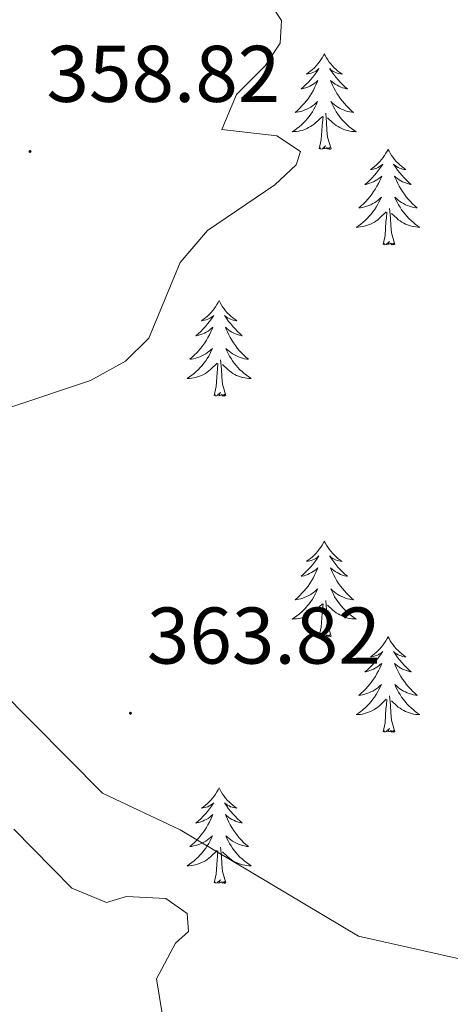
# Model space of a CAD drawing. Units: metres. Extents: x 614314 to 618818, y 4673451 to 4676494.
# Drawn here: x 617398 to 617452, y 4675040 to 4675163 of the extents above; entities that cross this region are included whole.
import ezdxf
from ezdxf.enums import TextEntityAlignment as Align

# ---------------------------------------------------------------- set-up
doc = ezdxf.new("R2010")
doc.units = ezdxf.units.M
doc.header["$MEASUREMENT"] = 0
for name, color, linetype, lineweight in [('Carátula', 7, 'Continuous', 5), ('Level 36', 19, 'Continuous', 40), ('Level 41', 19, 'Continuous', 0), ('Level 5', 36, 'Continuous', 0), ('Level 7', 1, 'Continuous', 0)]:
    doc.layers.add(name, color=color, linetype=linetype, lineweight=lineweight)
doc.styles.add('Arial', font='ARIAL.TTF', dxfattribs={"height": 0.2})

# ---------------------------------------------------------------- blocks, each defined once
blk = doc.blocks.new('5PATER')
at = {"layer": 'Carátula', "linetype": 'Continuous', "lineweight": 5}
h = blk.add_hatch(color=250, dxfattribs=at)
edge = h.paths.add_edge_path()
edge.add_ellipse((0, 0), major_axis=(-1.33, -1.34), ratio=0.999422, start_angle=0, end_angle=360)

msp = doc.modelspace()

# ---------------------------------------------------------------- linework, layer by layer
at = {"layer": 'Level 36', "color": 92, "linetype": 'Continuous', "lineweight": 0}
for points in [[(617436.25, 4675158.74, 0.01), (617436.14, 4675158.52, 0.01), (617435.99, 4675158.25, 0.01), (617435.82, 4675157.98, 0.01), (617435.64, 4675157.72, 0.01), (617435.45, 4675157.48, 0.01), (617435.24, 4675157.24, 0.01), (617435.02, 4675157.01, 0.01), (617434.79, 4675156.8, 0.01), (617434.55, 4675156.59, 0.01), (617434.3, 4675156.4, 0.01), (617434.04, 4675156.22, 0.01), (617434.24, 4675156.25, 0.01), (617434.44, 4675156.28, 0.01), (617434.64, 4675156.34, 0.01), (617434.83, 4675156.41, 0.01), (617435.02, 4675156.49, 0.01), (617435.2, 4675156.59, 0.01), (617435.38, 4675156.7, 0.01), (617435.58, 4675156.9, 0.01), (617435.54, 4675156.83, 0.01), (617435.31, 4675156.49, 0.01), (617435.07, 4675156.15, 0.01), (617434.81, 4675155.82, 0.01), (617434.55, 4675155.51, 0.01), (617434.27, 4675155.2, 0.01), (617433.97, 4675154.91, 0.01), (617433.67, 4675154.63, 0.01), (617433.36, 4675154.36, 0.01), (617433.48, 4675154.38, 0.01), (617433.73, 4675154.44, 0.01), (617433.97, 4675154.51, 0.01), (617434.21, 4675154.6, 0.01), (617434.44, 4675154.7, 0.01), (617434.66, 4675154.82, 0.01), (617434.87, 4675154.95, 0.01), (617435.08, 4675155.09, 0.01), (617435.28, 4675155.25, 0.01), (617435.47, 4675155.42, 0.01), (617435.38, 4675155.2, 0.01), (617435.22, 4675154.84, 0.01), (617435.05, 4675154.48, 0.01), (617434.87, 4675154.14, 0.01), (617434.67, 4675153.8, 0.01), (617434.45, 4675153.47, 0.01), (617434.23, 4675153.14, 0.01), (617433.99, 4675152.83, 0.01), (617433.74, 4675152.53, 0.01), (617433.47, 4675152.24, 0.01), (617433.2, 4675151.96, 0.01), (617432.91, 4675151.69, 0.01), (617432.61, 4675151.43, 0.01), (617432.81, 4675151.45, 0.01), (617433.08, 4675151.5, 0.01), (617433.34, 4675151.56, 0.01), (617433.6, 4675151.64, 0.01), (617433.85, 4675151.74, 0.01), (617434.1, 4675151.84, 0.01), (617434.34, 4675151.97, 0.01), (617434.58, 4675152.1, 0.01), (617434.8, 4675152.26, 0.01), (617435.02, 4675152.42, 0.01), (617435.22, 4675152.6, 0.01), (617435.42, 4675152.78, 0.01), (617435.28, 4675152.46, 0.01)], [(617436.25, 4675158.74, 0.01), (617436.37, 4675158.52, 0.01), (617436.52, 4675158.25, 0.01), (617436.69, 4675157.98, 0.01), (617436.87, 4675157.72, 0.01), (617437.07, 4675157.48, 0.01), (617437.27, 4675157.24, 0.01), (617437.49, 4675157.01, 0.01), (617437.72, 4675156.8, 0.01), (617437.96, 4675156.59, 0.01), (617438.21, 4675156.4, 0.01), (617438.47, 4675156.22, 0.01), (617438.27, 4675156.25, 0.01), (617438.07, 4675156.28, 0.01), (617437.87, 4675156.34, 0.01), (617437.68, 4675156.41, 0.01), (617437.49, 4675156.49, 0.01), (617437.31, 4675156.59, 0.01), (617437.13, 4675156.7, 0.01), (617436.93, 4675156.9, 0.01), (617436.97, 4675156.83, 0.01), (617437.2, 4675156.49, 0.01), (617437.44, 4675156.15, 0.01), (617437.7, 4675155.82, 0.01), (617437.97, 4675155.51, 0.01), (617438.25, 4675155.2, 0.01), (617438.54, 4675154.91, 0.01), (617438.84, 4675154.63, 0.01), (617439.15, 4675154.36, 0.01), (617439.03, 4675154.38, 0.01), (617438.78, 4675154.44, 0.01), (617438.54, 4675154.51, 0.01), (617438.31, 4675154.6, 0.01), (617438.07, 4675154.7, 0.01), (617437.85, 4675154.82, 0.01), (617437.63, 4675154.95, 0.01), (617437.43, 4675155.09, 0.01), (617437.23, 4675155.25, 0.01), (617437.04, 4675155.42, 0.01), (617437.13, 4675155.2, 0.01), (617437.29, 4675154.84, 0.01), (617437.46, 4675154.48, 0.01), (617437.64, 4675154.14, 0.01), (617437.84, 4675153.8, 0.01), (617438.06, 4675153.47, 0.01), (617438.28, 4675153.14, 0.01), (617438.52, 4675152.83, 0.01), (617438.77, 4675152.53, 0.01), (617439.04, 4675152.24, 0.01), (617439.31, 4675151.96, 0.01), (617439.6, 4675151.69, 0.01), (617439.9, 4675151.43, 0.01), (617439.7, 4675151.45, 0.01), (617439.43, 4675151.5, 0.01), (617439.17, 4675151.56, 0.01), (617438.91, 4675151.64, 0.01), (617438.66, 4675151.74, 0.01), (617438.41, 4675151.84, 0.01), (617438.17, 4675151.97, 0.01), (617437.93, 4675152.1, 0.01), (617437.71, 4675152.26, 0.01), (617437.49, 4675152.42, 0.01), (617437.29, 4675152.6, 0.01), (617437.09, 4675152.78, 0.01), (617437.23, 4675152.46, 0.01)], [(617435.28, 4675152.46, 0.01), (617435.12, 4675152.14, 0.01), (617434.95, 4675151.82, 0.01), (617434.77, 4675151.52, 0.01), (617434.57, 4675151.22, 0.01), (617434.36, 4675150.93, 0.01), (617434.14, 4675150.65, 0.01), (617433.91, 4675150.38, 0.01), (617433.66, 4675150.13, 0.01), (617433.4, 4675149.88, 0.01), (617433.13, 4675149.65, 0.01), (617432.85, 4675149.43, 0.01), (617432.57, 4675149.22, 0.01), (617432.27, 4675149.03, 0.01), (617432.54, 4675149.04, 0.01), (617432.8, 4675149.06, 0.01), (617433.07, 4675149.1, 0.01), (617433.32, 4675149.16, 0.01), (617433.58, 4675149.23, 0.01), (617433.83, 4675149.32, 0.01), (617434.07, 4675149.42, 0.01), (617434.31, 4675149.54, 0.01), (617434.54, 4675149.67, 0.01), (617434.76, 4675149.81, 0.01), (617434.98, 4675149.97, 0.01), (617435.18, 4675150.14, 0.01), (617436.03, 4675150.94, 0.01)], [(617437.23, 4675152.46, 0.01), (617437.39, 4675152.14, 0.01), (617437.56, 4675151.82, 0.01), (617437.74, 4675151.52, 0.01), (617437.94, 4675151.22, 0.01), (617438.15, 4675150.93, 0.01), (617438.37, 4675150.65, 0.01), (617438.6, 4675150.38, 0.01), (617438.85, 4675150.13, 0.01), (617439.11, 4675149.88, 0.01), (617439.38, 4675149.65, 0.01), (617439.66, 4675149.43, 0.01), (617439.95, 4675149.22, 0.01), (617440.23, 4675149.03, 0.01), (617439.97, 4675149.04, 0.01), (617439.71, 4675149.06, 0.01), (617439.45, 4675149.1, 0.01), (617439.19, 4675149.16, 0.01), (617438.93, 4675149.23, 0.01), (617438.68, 4675149.32, 0.01), (617438.44, 4675149.42, 0.01), (617438.2, 4675149.54, 0.01), (617437.97, 4675149.67, 0.01), (617437.75, 4675149.81, 0.01), (617437.53, 4675149.97, 0.01), (617437.33, 4675150.14, 0.01), (617436.67, 4675150.76, 0.01)], [(617435.64, 4675146.89, 0.01), (617435.88, 4675148.01, 0.01), (617435.99, 4675149.75, 0.01), (617436.04, 4675150.18, 0.01), (617436.11, 4675150.91, 0.01)], [(617437.11, 4675146.89, 0.01), (617436.68, 4675148.33, 0.01), (617436.59, 4675149.23, 0.01), (617436.54, 4675150.18, 0.01), (617436.44, 4675151.35, 0.01)], [(617437.11, 4675146.89, 0.01), (617436.93, 4675146.82, 0.01), (617436.91, 4675147.06, 0.01), (617436.72, 4675146.84, 0.01), (617436.6, 4675147.04, 0.01), (617436.48, 4675146.93, 0.01), (617436.21, 4675146.88, 0.01), (617436.41, 4675147.27, 0.01), (617436.02, 4675146.89, 0.01), (617435.83, 4675146.84, 0.01), (617435.79, 4675147, 0.01), (617435.64, 4675146.89, 0.01)], [(617444.21, 4675146.82, 0.01), (617444.1, 4675146.6, 0.01), (617443.95, 4675146.33, 0.01), (617443.78, 4675146.06, 0.01), (617443.6, 4675145.8, 0.01), (617443.4, 4675145.56, 0.01), (617443.2, 4675145.32, 0.01), (617442.98, 4675145.09, 0.01), (617442.75, 4675144.88, 0.01), (617442.51, 4675144.67, 0.01), (617442.26, 4675144.48, 0.01), (617442, 4675144.3, 0.01), (617442.2, 4675144.33, 0.01), (617442.4, 4675144.37, 0.01), (617442.6, 4675144.42, 0.01), (617442.79, 4675144.49, 0.01), (617442.98, 4675144.58, 0.01), (617443.16, 4675144.67, 0.01), (617443.34, 4675144.79, 0.01), (617443.54, 4675144.98, 0.01), (617443.5, 4675144.91, 0.01), (617443.27, 4675144.57, 0.01), (617443.03, 4675144.23, 0.01), (617442.77, 4675143.9, 0.01), (617442.5, 4675143.59, 0.01), (617442.22, 4675143.28, 0.01), (617441.93, 4675142.99, 0.01), (617441.63, 4675142.71, 0.01), (617441.32, 4675142.44, 0.01), (617441.44, 4675142.46, 0.01), (617441.69, 4675142.52, 0.01), (617441.93, 4675142.59, 0.01), (617442.16, 4675142.68, 0.01), (617442.39, 4675142.78, 0.01), (617442.62, 4675142.9, 0.01), (617442.83, 4675143.03, 0.01), (617443.04, 4675143.18, 0.01), (617443.24, 4675143.33, 0.01), (617443.43, 4675143.5, 0.01), (617443.34, 4675143.28, 0.01), (617443.18, 4675142.92, 0.01), (617443.01, 4675142.56, 0.01), (617442.83, 4675142.22, 0.01), (617442.63, 4675141.88, 0.01), (617442.41, 4675141.55, 0.01), (617442.19, 4675141.22, 0.01), (617441.95, 4675140.91, 0.01), (617441.7, 4675140.61, 0.01), (617441.43, 4675140.32, 0.01), (617441.16, 4675140.04, 0.01), (617440.87, 4675139.77, 0.01), (617440.57, 4675139.51, 0.01), (617440.77, 4675139.53, 0.01), (617441.04, 4675139.58, 0.01), (617441.3, 4675139.64, 0.01), (617441.56, 4675139.72, 0.01), (617441.81, 4675139.82, 0.01), (617442.06, 4675139.92, 0.01), (617442.3, 4675140.05, 0.01), (617442.54, 4675140.19, 0.01), (617442.76, 4675140.34, 0.01), (617442.98, 4675140.5, 0.01), (617443.18, 4675140.68, 0.01), (617443.38, 4675140.86, 0.01), (617443.24, 4675140.54, 0.01)], [(617444.21, 4675146.82, 0.01), (617444.33, 4675146.6, 0.01), (617444.48, 4675146.33, 0.01), (617444.65, 4675146.06, 0.01), (617444.83, 4675145.8, 0.01), (617445.02, 4675145.56, 0.01), (617445.23, 4675145.32, 0.01), (617445.45, 4675145.09, 0.01), (617445.68, 4675144.88, 0.01), (617445.92, 4675144.67, 0.01), (617446.17, 4675144.48, 0.01), (617446.43, 4675144.3, 0.01), (617446.23, 4675144.33, 0.01), (617446.03, 4675144.37, 0.01), (617445.83, 4675144.42, 0.01), (617445.63, 4675144.49, 0.01), (617445.45, 4675144.58, 0.01), (617445.27, 4675144.67, 0.01), (617445.09, 4675144.79, 0.01), (617444.89, 4675144.98, 0.01), (617444.93, 4675144.91, 0.01), (617445.16, 4675144.57, 0.01), (617445.4, 4675144.23, 0.01), (617445.66, 4675143.9, 0.01), (617445.92, 4675143.59, 0.01), (617446.2, 4675143.28, 0.01), (617446.5, 4675142.99, 0.01), (617446.8, 4675142.71, 0.01), (617447.11, 4675142.44, 0.01), (617446.99, 4675142.46, 0.01), (617446.74, 4675142.52, 0.01), (617446.5, 4675142.59, 0.01), (617446.26, 4675142.68, 0.01), (617446.03, 4675142.78, 0.01), (617445.81, 4675142.9, 0.01), (617445.59, 4675143.03, 0.01), (617445.39, 4675143.18, 0.01), (617445.19, 4675143.33, 0.01), (617445, 4675143.5, 0.01), (617445.09, 4675143.28, 0.01), (617445.25, 4675142.92, 0.01), (617445.42, 4675142.56, 0.01), (617445.6, 4675142.22, 0.01), (617445.8, 4675141.88, 0.01), (617446.01, 4675141.55, 0.01), (617446.24, 4675141.22, 0.01), (617446.48, 4675140.91, 0.01), (617446.73, 4675140.61, 0.01), (617447, 4675140.32, 0.01), (617447.27, 4675140.04, 0.01), (617447.56, 4675139.77, 0.01), (617447.85, 4675139.51, 0.01), (617447.66, 4675139.53, 0.01), (617447.39, 4675139.58, 0.01), (617447.13, 4675139.64, 0.01), (617446.87, 4675139.72, 0.01), (617446.61, 4675139.82, 0.01), (617446.37, 4675139.92, 0.01), (617446.13, 4675140.05, 0.01), (617445.89, 4675140.19, 0.01), (617445.67, 4675140.34, 0.01), (617445.45, 4675140.5, 0.01), (617445.25, 4675140.68, 0.01), (617445.05, 4675140.86, 0.01), (617445.19, 4675140.54, 0.01)], [(617443.24, 4675140.54, 0.01), (617443.08, 4675140.22, 0.01), (617442.91, 4675139.9, 0.01), (617442.73, 4675139.6, 0.01), (617442.53, 4675139.3, 0.01), (617442.32, 4675139.01, 0.01), (617442.1, 4675138.73, 0.01), (617441.87, 4675138.47, 0.01), (617441.62, 4675138.21, 0.01), (617441.36, 4675137.96, 0.01), (617441.09, 4675137.73, 0.01), (617440.81, 4675137.51, 0.01), (617440.52, 4675137.3, 0.01), (617440.23, 4675137.11, 0.01), (617440.5, 4675137.12, 0.01), (617440.76, 4675137.14, 0.01), (617441.02, 4675137.18, 0.01), (617441.28, 4675137.24, 0.01), (617441.54, 4675137.31, 0.01), (617441.79, 4675137.4, 0.01), (617442.03, 4675137.5, 0.01), (617442.27, 4675137.62, 0.01), (617442.5, 4675137.75, 0.01), (617442.72, 4675137.89, 0.01), (617442.93, 4675138.05, 0.01), (617443.14, 4675138.22, 0.01), (617443.99, 4675139.02, 0.01)], [(617445.19, 4675140.54, 0.01), (617445.35, 4675140.22, 0.01), (617445.51, 4675139.9, 0.01), (617445.7, 4675139.6, 0.01), (617445.89, 4675139.3, 0.01), (617446.11, 4675139.01, 0.01), (617446.33, 4675138.73, 0.01), (617446.56, 4675138.47, 0.01), (617446.81, 4675138.21, 0.01), (617447.07, 4675137.96, 0.01), (617447.34, 4675137.73, 0.01), (617447.61, 4675137.51, 0.01), (617447.9, 4675137.3, 0.01), (617448.19, 4675137.11, 0.01), (617447.93, 4675137.12, 0.01), (617447.67, 4675137.14, 0.01), (617447.4, 4675137.18, 0.01), (617447.15, 4675137.24, 0.01), (617446.89, 4675137.31, 0.01), (617446.64, 4675137.4, 0.01), (617446.4, 4675137.5, 0.01), (617446.16, 4675137.62, 0.01), (617445.93, 4675137.75, 0.01), (617445.71, 4675137.89, 0.01), (617445.49, 4675138.05, 0.01), (617445.29, 4675138.22, 0.01), (617444.63, 4675138.84, 0.01)], [(617443.59, 4675134.97, 0.01), (617443.84, 4675136.09, 0.01), (617443.95, 4675137.83, 0.01), (617444, 4675138.26, 0.01), (617444.06, 4675138.99, 0.01)], [(617445.07, 4675134.97, 0.01), (617444.64, 4675136.41, 0.01), (617444.55, 4675137.32, 0.01), (617444.5, 4675138.26, 0.01), (617444.4, 4675139.43, 0.01)], [(617445.07, 4675134.97, 0.01), (617444.89, 4675134.9, 0.01), (617444.87, 4675135.14, 0.01), (617444.68, 4675134.92, 0.01), (617444.56, 4675135.12, 0.01), (617444.44, 4675135.02, 0.01), (617444.17, 4675134.96, 0.01), (617444.37, 4675135.35, 0.01), (617443.98, 4675134.97, 0.01), (617443.79, 4675134.92, 0.01), (617443.75, 4675135.08, 0.01), (617443.59, 4675134.97, 0.01)], [(617423.15, 4675127.95, 0.01), (617423.03, 4675127.74, 0.01), (617422.88, 4675127.46, 0.01), (617422.71, 4675127.19, 0.01), (617422.53, 4675126.94, 0.01), (617422.34, 4675126.69, 0.01), (617422.13, 4675126.45, 0.01), (617421.91, 4675126.22, 0.01), (617421.68, 4675126.01, 0.01), (617421.44, 4675125.81, 0.01), (617421.19, 4675125.62, 0.01), (617420.93, 4675125.44, 0.01), (617421.13, 4675125.46, 0.01), (617421.33, 4675125.5, 0.01), (617421.53, 4675125.55, 0.01), (617421.73, 4675125.62, 0.01), (617421.91, 4675125.71, 0.01), (617422.09, 4675125.81, 0.01), (617422.27, 4675125.92, 0.01), (617422.47, 4675126.11, 0.01), (617422.43, 4675126.04, 0.01), (617422.2, 4675125.7, 0.01), (617421.96, 4675125.36, 0.01), (617421.7, 4675125.04, 0.01), (617421.44, 4675124.72, 0.01), (617421.16, 4675124.42, 0.01), (617420.86, 4675124.12, 0.01), (617420.56, 4675123.84, 0.01), (617420.25, 4675123.57, 0.01), (617420.37, 4675123.59, 0.01), (617420.62, 4675123.65, 0.01), (617420.86, 4675123.72, 0.01), (617421.1, 4675123.81, 0.01), (617421.33, 4675123.91, 0.01), (617421.55, 4675124.03, 0.01), (617421.77, 4675124.16, 0.01), (617421.97, 4675124.31, 0.01), (617422.17, 4675124.46, 0.01), (617422.36, 4675124.63, 0.01), (617422.27, 4675124.41, 0.01), (617422.11, 4675124.05, 0.01), (617421.94, 4675123.7, 0.01), (617421.76, 4675123.35, 0.01), (617421.56, 4675123.01, 0.01), (617421.35, 4675122.68, 0.01), (617421.12, 4675122.36, 0.01), (617420.88, 4675122.04, 0.01), (617420.63, 4675121.74, 0.01), (617420.36, 4675121.45, 0.01), (617420.09, 4675121.17, 0.01), (617419.8, 4675120.9, 0.01), (617419.51, 4675120.64, 0.01), (617419.7, 4675120.67, 0.01), (617419.97, 4675120.71, 0.01), (617420.23, 4675120.78, 0.01), (617420.49, 4675120.86, 0.01), (617420.75, 4675120.95, 0.01), (617420.99, 4675121.06, 0.01), (617421.23, 4675121.18, 0.01), (617421.47, 4675121.32, 0.01), (617421.69, 4675121.47, 0.01), (617421.91, 4675121.63, 0.01), (617422.11, 4675121.81, 0.01), (617422.31, 4675122, 0.01), (617422.17, 4675121.67, 0.01)], [(617423.15, 4675127.95, 0.01), (617423.26, 4675127.74, 0.01), (617423.41, 4675127.46, 0.01), (617423.58, 4675127.19, 0.01), (617423.76, 4675126.94, 0.01), (617423.96, 4675126.69, 0.01), (617424.16, 4675126.45, 0.01), (617424.38, 4675126.22, 0.01), (617424.61, 4675126.01, 0.01), (617424.85, 4675125.81, 0.01), (617425.1, 4675125.62, 0.01), (617425.36, 4675125.44, 0.01), (617425.16, 4675125.46, 0.01), (617424.96, 4675125.5, 0.01), (617424.76, 4675125.55, 0.01), (617424.57, 4675125.62, 0.01), (617424.38, 4675125.71, 0.01), (617424.2, 4675125.81, 0.01), (617424.02, 4675125.92, 0.01), (617423.82, 4675126.11, 0.01), (617423.86, 4675126.04, 0.01), (617424.09, 4675125.7, 0.01), (617424.33, 4675125.36, 0.01), (617424.59, 4675125.04, 0.01), (617424.86, 4675124.72, 0.01), (617425.14, 4675124.42, 0.01), (617425.43, 4675124.12, 0.01), (617425.73, 4675123.84, 0.01), (617426.04, 4675123.57, 0.01), (617425.92, 4675123.59, 0.01), (617425.67, 4675123.65, 0.01), (617425.43, 4675123.72, 0.01), (617425.2, 4675123.81, 0.01), (617424.97, 4675123.91, 0.01), (617424.74, 4675124.03, 0.01), (617424.53, 4675124.16, 0.01), (617424.32, 4675124.31, 0.01), (617424.12, 4675124.46, 0.01), (617423.93, 4675124.63, 0.01), (617424.02, 4675124.41, 0.01), (617424.18, 4675124.05, 0.01), (617424.35, 4675123.7, 0.01), (617424.53, 4675123.35, 0.01), (617424.73, 4675123.01, 0.01), (617424.95, 4675122.68, 0.01), (617425.17, 4675122.36, 0.01), (617425.41, 4675122.04, 0.01), (617425.66, 4675121.74, 0.01), (617425.93, 4675121.45, 0.01), (617426.2, 4675121.17, 0.01), (617426.49, 4675120.9, 0.01), (617426.79, 4675120.64, 0.01), (617426.59, 4675120.67, 0.01), (617426.32, 4675120.71, 0.01), (617426.06, 4675120.78, 0.01), (617425.8, 4675120.86, 0.01), (617425.55, 4675120.95, 0.01), (617425.3, 4675121.06, 0.01), (617425.06, 4675121.18, 0.01), (617424.82, 4675121.32, 0.01), (617424.6, 4675121.47, 0.01), (617424.38, 4675121.63, 0.01), (617424.18, 4675121.81, 0.01), (617423.98, 4675122, 0.01), (617424.12, 4675121.67, 0.01)], [(617422.17, 4675121.67, 0.01), (617422.01, 4675121.35, 0.01), (617421.85, 4675121.03, 0.01), (617421.66, 4675120.73, 0.01), (617421.47, 4675120.43, 0.01), (617421.25, 4675120.14, 0.01), (617421.03, 4675119.87, 0.01), (617420.8, 4675119.6, 0.01), (617420.55, 4675119.34, 0.01), (617420.29, 4675119.1, 0.01), (617420.02, 4675118.86, 0.01), (617419.75, 4675118.64, 0.01), (617419.46, 4675118.43, 0.01), (617419.17, 4675118.24, 0.01), (617419.43, 4675118.25, 0.01), (617419.69, 4675118.27, 0.01), (617419.96, 4675118.31, 0.01), (617420.21, 4675118.37, 0.01), (617420.47, 4675118.44, 0.01), (617420.72, 4675118.53, 0.01), (617420.96, 4675118.63, 0.01), (617421.2, 4675118.75, 0.01), (617421.43, 4675118.88, 0.01), (617421.65, 4675119.02, 0.01), (617421.87, 4675119.18, 0.01), (617422.07, 4675119.35, 0.01), (617422.92, 4675120.15, 0.01)], [(617424.12, 4675121.67, 0.01), (617424.28, 4675121.35, 0.01), (617424.45, 4675121.03, 0.01), (617424.63, 4675120.73, 0.01), (617424.83, 4675120.43, 0.01), (617425.04, 4675120.14, 0.01), (617425.26, 4675119.87, 0.01), (617425.49, 4675119.6, 0.01), (617425.74, 4675119.34, 0.01), (617426, 4675119.1, 0.01), (617426.27, 4675118.86, 0.01), (617426.55, 4675118.64, 0.01), (617426.84, 4675118.43, 0.01), (617427.13, 4675118.24, 0.01), (617426.86, 4675118.25, 0.01), (617426.6, 4675118.27, 0.01), (617426.34, 4675118.31, 0.01), (617426.08, 4675118.37, 0.01), (617425.82, 4675118.44, 0.01), (617425.57, 4675118.53, 0.01), (617425.33, 4675118.63, 0.01), (617425.09, 4675118.75, 0.01), (617424.86, 4675118.88, 0.01), (617424.64, 4675119.02, 0.01), (617424.43, 4675119.18, 0.01), (617424.22, 4675119.35, 0.01), (617423.56, 4675119.97, 0.01)], [(617422.53, 4675116.1, 0.01), (617422.77, 4675117.22, 0.01), (617422.89, 4675118.96, 0.01), (617422.93, 4675119.4, 0.01), (617423, 4675120.12, 0.01)], [(617424, 4675116.1, 0.01), (617423.57, 4675117.54, 0.01), (617423.48, 4675118.45, 0.01), (617423.43, 4675119.4, 0.01), (617423.33, 4675120.56, 0.01)], [(617424, 4675116.1, 0.01), (617423.82, 4675116.04, 0.01), (617423.8, 4675116.27, 0.01), (617423.61, 4675116.05, 0.01), (617423.49, 4675116.26, 0.01), (617423.37, 4675116.15, 0.01), (617423.1, 4675116.09, 0.01), (617423.3, 4675116.49, 0.01), (617422.91, 4675116.11, 0.01), (617422.73, 4675116.05, 0.01), (617422.68, 4675116.21, 0.01), (617422.53, 4675116.1, 0.01)], [(617436.25, 4675097.94, 0.01), (617436.14, 4675097.72, 0.01), (617435.99, 4675097.45, 0.01), (617435.82, 4675097.18, 0.01), (617435.64, 4675096.93, 0.01), (617435.44, 4675096.68, 0.01), (617435.24, 4675096.44, 0.01), (617435.02, 4675096.22, 0.01), (617434.79, 4675096, 0.01), (617434.55, 4675095.8, 0.01), (617434.3, 4675095.6, 0.01), (617434.04, 4675095.43, 0.01), (617434.24, 4675095.45, 0.01), (617434.44, 4675095.49, 0.01), (617434.64, 4675095.54, 0.01), (617434.83, 4675095.61, 0.01), (617435.02, 4675095.7, 0.01), (617435.2, 4675095.8, 0.01), (617435.38, 4675095.91, 0.01), (617435.58, 4675096.1, 0.01), (617435.54, 4675096.03, 0.01), (617435.31, 4675095.69, 0.01), (617435.07, 4675095.35, 0.01), (617434.81, 4675095.03, 0.01), (617434.54, 4675094.71, 0.01), (617434.26, 4675094.41, 0.01), (617433.97, 4675094.11, 0.01), (617433.67, 4675093.83, 0.01), (617433.36, 4675093.56, 0.01), (617433.48, 4675093.58, 0.01), (617433.73, 4675093.64, 0.01), (617433.97, 4675093.71, 0.01), (617434.2, 4675093.8, 0.01), (617434.43, 4675093.9, 0.01), (617434.66, 4675094.02, 0.01), (617434.87, 4675094.15, 0.01), (617435.08, 4675094.3, 0.01), (617435.28, 4675094.45, 0.01), (617435.47, 4675094.62, 0.01), (617435.38, 4675094.4, 0.01), (617435.22, 4675094.04, 0.01), (617435.05, 4675093.69, 0.01), (617434.87, 4675093.34, 0.01), (617434.67, 4675093, 0.01), (617434.45, 4675092.67, 0.01), (617434.23, 4675092.35, 0.01), (617433.99, 4675092.04, 0.01), (617433.74, 4675091.73, 0.01), (617433.47, 4675091.44, 0.01), (617433.2, 4675091.16, 0.01), (617432.91, 4675090.89, 0.01), (617432.61, 4675090.63, 0.01), (617432.81, 4675090.66, 0.01), (617433.08, 4675090.7, 0.01), (617433.34, 4675090.77, 0.01), (617433.6, 4675090.84, 0.01), (617433.85, 4675090.94, 0.01), (617434.1, 4675091.05, 0.01), (617434.34, 4675091.17, 0.01), (617434.58, 4675091.31, 0.01), (617434.8, 4675091.46, 0.01), (617435.02, 4675091.62, 0.01), (617435.22, 4675091.8, 0.01), (617435.42, 4675091.99, 0.01), (617435.28, 4675091.66, 0.01)], [(617436.25, 4675097.94, 0.01), (617436.37, 4675097.72, 0.01), (617436.52, 4675097.45, 0.01), (617436.69, 4675097.18, 0.01), (617436.87, 4675096.93, 0.01), (617437.06, 4675096.68, 0.01), (617437.27, 4675096.44, 0.01), (617437.49, 4675096.22, 0.01), (617437.72, 4675096, 0.01), (617437.96, 4675095.8, 0.01), (617438.21, 4675095.6, 0.01), (617438.47, 4675095.43, 0.01), (617438.27, 4675095.45, 0.01), (617438.07, 4675095.49, 0.01), (617437.87, 4675095.54, 0.01), (617437.67, 4675095.61, 0.01), (617437.49, 4675095.7, 0.01), (617437.31, 4675095.8, 0.01), (617437.13, 4675095.91, 0.01), (617436.93, 4675096.1, 0.01), (617436.97, 4675096.03, 0.01), (617437.2, 4675095.69, 0.01), (617437.44, 4675095.35, 0.01), (617437.7, 4675095.03, 0.01), (617437.96, 4675094.71, 0.01), (617438.24, 4675094.41, 0.01), (617438.54, 4675094.11, 0.01), (617438.84, 4675093.83, 0.01), (617439.15, 4675093.56, 0.01), (617439.03, 4675093.58, 0.01), (617438.78, 4675093.64, 0.01), (617438.54, 4675093.71, 0.01), (617438.3, 4675093.8, 0.01), (617438.07, 4675093.9, 0.01), (617437.85, 4675094.02, 0.01), (617437.63, 4675094.15, 0.01), (617437.43, 4675094.3, 0.01), (617437.23, 4675094.45, 0.01), (617437.04, 4675094.62, 0.01), (617437.13, 4675094.4, 0.01), (617437.29, 4675094.04, 0.01), (617437.46, 4675093.69, 0.01), (617437.64, 4675093.34, 0.01), (617437.84, 4675093, 0.01), (617438.05, 4675092.67, 0.01), (617438.28, 4675092.35, 0.01), (617438.52, 4675092.04, 0.01), (617438.77, 4675091.73, 0.01), (617439.04, 4675091.44, 0.01), (617439.31, 4675091.16, 0.01), (617439.6, 4675090.89, 0.01), (617439.89, 4675090.63, 0.01), (617439.7, 4675090.66, 0.01), (617439.43, 4675090.7, 0.01), (617439.17, 4675090.77, 0.01), (617438.91, 4675090.84, 0.01), (617438.65, 4675090.94, 0.01), (617438.41, 4675091.05, 0.01), (617438.17, 4675091.17, 0.01), (617437.93, 4675091.31, 0.01), (617437.71, 4675091.46, 0.01), (617437.49, 4675091.62, 0.01), (617437.29, 4675091.8, 0.01), (617437.09, 4675091.99, 0.01), (617437.23, 4675091.66, 0.01)], [(617435.28, 4675091.66, 0.01), (617435.12, 4675091.34, 0.01), (617434.95, 4675091.02, 0.01), (617434.77, 4675090.72, 0.01), (617434.57, 4675090.42, 0.01), (617434.36, 4675090.13, 0.01), (617434.14, 4675089.86, 0.01), (617433.91, 4675089.59, 0.01), (617433.66, 4675089.33, 0.01), (617433.4, 4675089.08, 0.01), (617433.13, 4675088.85, 0.01), (617432.85, 4675088.63, 0.01), (617432.56, 4675088.42, 0.01), (617432.27, 4675088.23, 0.01), (617432.54, 4675088.24, 0.01), (617432.8, 4675088.26, 0.01), (617433.06, 4675088.3, 0.01), (617433.32, 4675088.36, 0.01), (617433.58, 4675088.43, 0.01), (617433.83, 4675088.52, 0.01), (617434.07, 4675088.62, 0.01), (617434.31, 4675088.74, 0.01), (617434.54, 4675088.87, 0.01), (617434.76, 4675089.02, 0.01), (617434.97, 4675089.17, 0.01), (617435.18, 4675089.34, 0.01), (617436.03, 4675090.14, 0.01)], [(617437.23, 4675091.66, 0.01), (617437.39, 4675091.34, 0.01), (617437.55, 4675091.02, 0.01), (617437.74, 4675090.72, 0.01), (617437.93, 4675090.42, 0.01), (617438.15, 4675090.13, 0.01), (617438.37, 4675089.86, 0.01), (617438.6, 4675089.59, 0.01), (617438.85, 4675089.33, 0.01), (617439.11, 4675089.08, 0.01), (617439.38, 4675088.85, 0.01), (617439.65, 4675088.63, 0.01), (617439.94, 4675088.42, 0.01), (617440.23, 4675088.23, 0.01), (617439.97, 4675088.24, 0.01), (617439.71, 4675088.26, 0.01), (617439.44, 4675088.3, 0.01), (617439.19, 4675088.36, 0.01), (617438.93, 4675088.43, 0.01), (617438.68, 4675088.52, 0.01), (617438.44, 4675088.62, 0.01), (617438.2, 4675088.74, 0.01), (617437.97, 4675088.87, 0.01), (617437.75, 4675089.02, 0.01), (617437.53, 4675089.17, 0.01), (617437.33, 4675089.34, 0.01), (617436.67, 4675089.96, 0.01)], [(617435.63, 4675086.09, 0.01), (617435.88, 4675087.21, 0.01), (617435.99, 4675088.95, 0.01), (617436.04, 4675089.39, 0.01), (617436.1, 4675090.11, 0.01)], [(617437.11, 4675086.09, 0.01), (617436.68, 4675087.53, 0.01), (617436.59, 4675088.44, 0.01), (617436.54, 4675089.39, 0.01), (617436.44, 4675090.55, 0.01)], [(617437.11, 4675086.09, 0.01), (617436.93, 4675086.02, 0.01), (617436.91, 4675086.26, 0.01), (617436.72, 4675086.04, 0.01), (617436.6, 4675086.24, 0.01), (617436.48, 4675086.14, 0.01), (617436.21, 4675086.08, 0.01), (617436.41, 4675086.48, 0.01), (617436.02, 4675086.1, 0.01), (617435.83, 4675086.04, 0.01), (617435.79, 4675086.2, 0.01), (617435.63, 4675086.09, 0.01)], [(617444.21, 4675086.02, 0.01), (617444.1, 4675085.81, 0.01), (617443.95, 4675085.53, 0.01), (617443.78, 4675085.26, 0.01), (617443.6, 4675085.01, 0.01), (617443.4, 4675084.76, 0.01), (617443.2, 4675084.52, 0.01), (617442.98, 4675084.3, 0.01), (617442.75, 4675084.08, 0.01), (617442.51, 4675083.88, 0.01), (617442.26, 4675083.69, 0.01), (617442, 4675083.51, 0.01), (617442.2, 4675083.53, 0.01), (617442.4, 4675083.57, 0.01), (617442.6, 4675083.62, 0.01), (617442.79, 4675083.69, 0.01), (617442.98, 4675083.78, 0.01), (617443.16, 4675083.88, 0.01), (617443.34, 4675083.99, 0.01), (617443.54, 4675084.18, 0.01), (617443.5, 4675084.12, 0.01), (617443.27, 4675083.77, 0.01), (617443.03, 4675083.43, 0.01), (617442.77, 4675083.11, 0.01), (617442.5, 4675082.79, 0.01), (617442.22, 4675082.49, 0.01), (617441.93, 4675082.19, 0.01), (617441.63, 4675081.91, 0.01), (617441.32, 4675081.64, 0.01), (617441.44, 4675081.66, 0.01), (617441.69, 4675081.72, 0.01), (617441.93, 4675081.79, 0.01), (617442.16, 4675081.88, 0.01), (617442.39, 4675081.98, 0.01), (617442.62, 4675082.1, 0.01), (617442.83, 4675082.23, 0.01), (617443.04, 4675082.38, 0.01), (617443.24, 4675082.54, 0.01), (617443.43, 4675082.7, 0.01), (617443.34, 4675082.48, 0.01), (617443.18, 4675082.12, 0.01), (617443.01, 4675081.77, 0.01), (617442.83, 4675081.42, 0.01), (617442.63, 4675081.08, 0.01), (617442.41, 4675080.75, 0.01), (617442.19, 4675080.43, 0.01), (617441.95, 4675080.12, 0.01), (617441.7, 4675079.81, 0.01), (617441.43, 4675079.52, 0.01), (617441.16, 4675079.24, 0.01), (617440.87, 4675078.97, 0.01), (617440.57, 4675078.71, 0.01), (617440.77, 4675078.74, 0.01), (617441.04, 4675078.78, 0.01), (617441.3, 4675078.85, 0.01), (617441.56, 4675078.93, 0.01), (617441.81, 4675079.02, 0.01), (617442.06, 4675079.13, 0.01), (617442.3, 4675079.25, 0.01), (617442.54, 4675079.39, 0.01), (617442.76, 4675079.54, 0.01), (617442.98, 4675079.7, 0.01), (617443.18, 4675079.88, 0.01), (617443.38, 4675080.07, 0.01), (617443.24, 4675079.74, 0.01)], [(617444.21, 4675086.02, 0.01), (617444.33, 4675085.81, 0.01), (617444.48, 4675085.53, 0.01), (617444.65, 4675085.26, 0.01), (617444.83, 4675085.01, 0.01), (617445.02, 4675084.76, 0.01), (617445.23, 4675084.52, 0.01), (617445.45, 4675084.3, 0.01), (617445.68, 4675084.08, 0.01), (617445.92, 4675083.88, 0.01), (617446.17, 4675083.69, 0.01), (617446.43, 4675083.51, 0.01), (617446.23, 4675083.53, 0.01), (617446.03, 4675083.57, 0.01), (617445.83, 4675083.62, 0.01), (617445.63, 4675083.69, 0.01), (617445.45, 4675083.78, 0.01), (617445.27, 4675083.88, 0.01), (617445.09, 4675083.99, 0.01), (617444.89, 4675084.18, 0.01), (617444.93, 4675084.12, 0.01), (617445.16, 4675083.77, 0.01), (617445.4, 4675083.43, 0.01), (617445.66, 4675083.11, 0.01), (617445.92, 4675082.79, 0.01), (617446.2, 4675082.49, 0.01), (617446.5, 4675082.19, 0.01), (617446.8, 4675081.91, 0.01), (617447.11, 4675081.64, 0.01), (617446.99, 4675081.66, 0.01), (617446.74, 4675081.72, 0.01), (617446.5, 4675081.79, 0.01), (617446.26, 4675081.88, 0.01), (617446.03, 4675081.98, 0.01), (617445.81, 4675082.1, 0.01), (617445.59, 4675082.23, 0.01), (617445.39, 4675082.38, 0.01), (617445.19, 4675082.54, 0.01), (617445, 4675082.7, 0.01), (617445.09, 4675082.48, 0.01), (617445.25, 4675082.12, 0.01), (617445.42, 4675081.77, 0.01), (617445.6, 4675081.42, 0.01), (617445.8, 4675081.08, 0.01), (617446.01, 4675080.75, 0.01), (617446.24, 4675080.43, 0.01), (617446.48, 4675080.12, 0.01), (617446.73, 4675079.81, 0.01), (617447, 4675079.52, 0.01), (617447.27, 4675079.24, 0.01), (617447.56, 4675078.97, 0.01), (617447.85, 4675078.71, 0.01), (617447.66, 4675078.74, 0.01), (617447.39, 4675078.78, 0.01), (617447.13, 4675078.85, 0.01), (617446.87, 4675078.93, 0.01), (617446.61, 4675079.02, 0.01), (617446.37, 4675079.13, 0.01), (617446.13, 4675079.25, 0.01), (617445.89, 4675079.39, 0.01), (617445.67, 4675079.54, 0.01), (617445.45, 4675079.7, 0.01), (617445.25, 4675079.88, 0.01), (617445.05, 4675080.07, 0.01), (617445.19, 4675079.74, 0.01)], [(617443.24, 4675079.74, 0.01), (617443.08, 4675079.42, 0.01), (617442.91, 4675079.1, 0.01), (617442.73, 4675078.8, 0.01), (617442.53, 4675078.5, 0.01), (617442.32, 4675078.22, 0.01), (617442.1, 4675077.94, 0.01), (617441.87, 4675077.67, 0.01), (617441.62, 4675077.41, 0.01), (617441.36, 4675077.17, 0.01), (617441.09, 4675076.93, 0.01), (617440.81, 4675076.71, 0.01), (617440.52, 4675076.5, 0.01), (617440.23, 4675076.31, 0.01), (617440.5, 4675076.32, 0.01), (617440.76, 4675076.34, 0.01), (617441.02, 4675076.38, 0.01), (617441.28, 4675076.44, 0.01), (617441.54, 4675076.51, 0.01), (617441.79, 4675076.6, 0.01), (617442.03, 4675076.7, 0.01), (617442.27, 4675076.82, 0.01), (617442.5, 4675076.95, 0.01), (617442.72, 4675077.1, 0.01), (617442.93, 4675077.25, 0.01), (617443.14, 4675077.42, 0.01), (617443.99, 4675078.22, 0.01)], [(617445.19, 4675079.74, 0.01), (617445.35, 4675079.42, 0.01), (617445.51, 4675079.1, 0.01), (617445.7, 4675078.8, 0.01), (617445.89, 4675078.5, 0.01), (617446.11, 4675078.22, 0.01), (617446.33, 4675077.94, 0.01), (617446.56, 4675077.67, 0.01), (617446.81, 4675077.41, 0.01), (617447.07, 4675077.17, 0.01), (617447.34, 4675076.93, 0.01), (617447.61, 4675076.71, 0.01), (617447.9, 4675076.5, 0.01), (617448.19, 4675076.31, 0.01), (617447.93, 4675076.32, 0.01), (617447.67, 4675076.34, 0.01), (617447.4, 4675076.38, 0.01), (617447.15, 4675076.44, 0.01), (617446.89, 4675076.51, 0.01), (617446.64, 4675076.6, 0.01), (617446.4, 4675076.7, 0.01), (617446.16, 4675076.82, 0.01), (617445.93, 4675076.95, 0.01), (617445.71, 4675077.1, 0.01), (617445.49, 4675077.25, 0.01), (617445.29, 4675077.42, 0.01), (617444.63, 4675078.04, 0.01)], [(617445.07, 4675074.17, 0.01), (617444.64, 4675075.61, 0.01), (617444.55, 4675076.52, 0.01), (617444.5, 4675077.47, 0.01), (617444.4, 4675078.63, 0.01)], [(617443.59, 4675074.17, 0.01), (617443.84, 4675075.29, 0.01), (617443.95, 4675077.03, 0.01), (617444, 4675077.47, 0.01), (617444.06, 4675078.19, 0.01)], [(617445.07, 4675074.17, 0.01), (617444.89, 4675074.11, 0.01), (617444.87, 4675074.34, 0.01), (617444.68, 4675074.12, 0.01), (617444.56, 4675074.33, 0.01), (617444.44, 4675074.22, 0.01), (617444.17, 4675074.16, 0.01), (617444.37, 4675074.56, 0.01), (617443.98, 4675074.18, 0.01), (617443.79, 4675074.12, 0.01), (617443.75, 4675074.28, 0.01), (617443.59, 4675074.17, 0.01)], [(617423.15, 4675067.16, 0.01), (617423.03, 4675066.94, 0.01), (617422.88, 4675066.66, 0.01), (617422.71, 4675066.4, 0.01), (617422.53, 4675066.14, 0.01), (617422.34, 4675065.89, 0.01), (617422.13, 4675065.65, 0.01), (617421.91, 4675065.43, 0.01), (617421.68, 4675065.21, 0.01), (617421.44, 4675065.01, 0.01), (617421.19, 4675064.82, 0.01), (617420.93, 4675064.64, 0.01), (617421.13, 4675064.66, 0.01), (617421.33, 4675064.7, 0.01), (617421.53, 4675064.76, 0.01), (617421.73, 4675064.82, 0.01), (617421.91, 4675064.91, 0.01), (617422.09, 4675065.01, 0.01), (617422.27, 4675065.12, 0.01), (617422.47, 4675065.31, 0.01), (617422.43, 4675065.25, 0.01), (617422.2, 4675064.9, 0.01), (617421.96, 4675064.57, 0.01), (617421.7, 4675064.24, 0.01), (617421.44, 4675063.92, 0.01), (617421.16, 4675063.62, 0.01), (617420.86, 4675063.32, 0.01), (617420.56, 4675063.04, 0.01), (617420.25, 4675062.77, 0.01), (617420.37, 4675062.79, 0.01), (617420.62, 4675062.85, 0.01), (617420.86, 4675062.92, 0.01), (617421.1, 4675063.01, 0.01), (617421.33, 4675063.12, 0.01), (617421.55, 4675063.23, 0.01), (617421.77, 4675063.36, 0.01), (617421.97, 4675063.51, 0.01), (617422.17, 4675063.67, 0.01), (617422.36, 4675063.84, 0.01), (617422.27, 4675063.62, 0.01), (617422.11, 4675063.25, 0.01), (617421.94, 4675062.9, 0.01), (617421.76, 4675062.55, 0.01), (617421.56, 4675062.21, 0.01), (617421.35, 4675061.88, 0.01), (617421.12, 4675061.56, 0.01), (617420.88, 4675061.25, 0.01), (617420.63, 4675060.94, 0.01), (617420.36, 4675060.65, 0.01), (617420.09, 4675060.37, 0.01), (617419.8, 4675060.1, 0.01), (617419.51, 4675059.84, 0.01), (617419.7, 4675059.87, 0.01), (617419.97, 4675059.92, 0.01), (617420.23, 4675059.98, 0.01), (617420.49, 4675060.06, 0.01), (617420.75, 4675060.15, 0.01), (617420.99, 4675060.26, 0.01), (617421.23, 4675060.38, 0.01), (617421.47, 4675060.52, 0.01), (617421.69, 4675060.67, 0.01), (617421.91, 4675060.84, 0.01), (617422.11, 4675061.01, 0.01), (617422.31, 4675061.2, 0.01), (617422.17, 4675060.87, 0.01)], [(617423.15, 4675067.16, 0.01), (617423.26, 4675066.94, 0.01), (617423.41, 4675066.66, 0.01), (617423.58, 4675066.4, 0.01), (617423.76, 4675066.14, 0.01), (617423.96, 4675065.89, 0.01), (617424.16, 4675065.65, 0.01), (617424.38, 4675065.43, 0.01), (617424.61, 4675065.21, 0.01), (617424.85, 4675065.01, 0.01), (617425.1, 4675064.82, 0.01), (617425.36, 4675064.64, 0.01), (617425.16, 4675064.66, 0.01), (617424.96, 4675064.7, 0.01), (617424.76, 4675064.76, 0.01), (617424.57, 4675064.82, 0.01), (617424.38, 4675064.91, 0.01), (617424.2, 4675065.01, 0.01), (617424.02, 4675065.12, 0.01), (617423.82, 4675065.31, 0.01), (617423.86, 4675065.25, 0.01), (617424.09, 4675064.9, 0.01), (617424.33, 4675064.57, 0.01), (617424.59, 4675064.24, 0.01), (617424.86, 4675063.92, 0.01), (617425.14, 4675063.62, 0.01), (617425.43, 4675063.32, 0.01), (617425.73, 4675063.04, 0.01), (617426.04, 4675062.77, 0.01), (617425.92, 4675062.79, 0.01), (617425.67, 4675062.85, 0.01), (617425.43, 4675062.92, 0.01), (617425.2, 4675063.01, 0.01), (617424.97, 4675063.12, 0.01), (617424.74, 4675063.23, 0.01), (617424.53, 4675063.36, 0.01), (617424.32, 4675063.51, 0.01), (617424.12, 4675063.67, 0.01), (617423.93, 4675063.84, 0.01), (617424.02, 4675063.62, 0.01), (617424.18, 4675063.25, 0.01), (617424.35, 4675062.9, 0.01), (617424.53, 4675062.55, 0.01), (617424.73, 4675062.21, 0.01), (617424.95, 4675061.88, 0.01), (617425.17, 4675061.56, 0.01), (617425.41, 4675061.25, 0.01), (617425.66, 4675060.94, 0.01), (617425.93, 4675060.65, 0.01), (617426.2, 4675060.37, 0.01), (617426.49, 4675060.1, 0.01), (617426.79, 4675059.84, 0.01), (617426.59, 4675059.87, 0.01), (617426.32, 4675059.92, 0.01), (617426.06, 4675059.98, 0.01), (617425.8, 4675060.06, 0.01), (617425.55, 4675060.15, 0.01), (617425.3, 4675060.26, 0.01), (617425.06, 4675060.38, 0.01), (617424.82, 4675060.52, 0.01), (617424.6, 4675060.67, 0.01), (617424.38, 4675060.84, 0.01), (617424.18, 4675061.01, 0.01), (617423.98, 4675061.2, 0.01), (617424.12, 4675060.87, 0.01)], [(617422.17, 4675060.87, 0.01), (617422.01, 4675060.55, 0.01), (617421.85, 4675060.24, 0.01), (617421.66, 4675059.93, 0.01), (617421.47, 4675059.64, 0.01), (617421.25, 4675059.35, 0.01), (617421.03, 4675059.07, 0.01), (617420.8, 4675058.8, 0.01), (617420.55, 4675058.54, 0.01), (617420.29, 4675058.3, 0.01), (617420.02, 4675058.06, 0.01), (617419.75, 4675057.84, 0.01), (617419.46, 4675057.63, 0.01), (617419.17, 4675057.44, 0.01), (617419.43, 4675057.45, 0.01), (617419.69, 4675057.48, 0.01), (617419.96, 4675057.52, 0.01), (617420.21, 4675057.57, 0.01), (617420.47, 4675057.65, 0.01), (617420.72, 4675057.73, 0.01), (617420.96, 4675057.84, 0.01), (617421.2, 4675057.95, 0.01), (617421.43, 4675058.08, 0.01), (617421.65, 4675058.23, 0.01), (617421.87, 4675058.39, 0.01), (617422.07, 4675058.56, 0.01), (617422.92, 4675059.36, 0.01)], [(617424.12, 4675060.87, 0.01), (617424.28, 4675060.55, 0.01), (617424.45, 4675060.24, 0.01), (617424.63, 4675059.93, 0.01), (617424.83, 4675059.64, 0.01), (617425.04, 4675059.35, 0.01), (617425.26, 4675059.07, 0.01), (617425.49, 4675058.8, 0.01), (617425.74, 4675058.54, 0.01), (617426, 4675058.3, 0.01), (617426.27, 4675058.06, 0.01), (617426.55, 4675057.84, 0.01), (617426.84, 4675057.63, 0.01), (617427.13, 4675057.44, 0.01), (617426.86, 4675057.45, 0.01), (617426.6, 4675057.48, 0.01), (617426.34, 4675057.52, 0.01), (617426.08, 4675057.57, 0.01), (617425.82, 4675057.65, 0.01), (617425.57, 4675057.73, 0.01), (617425.33, 4675057.84, 0.01), (617425.09, 4675057.95, 0.01), (617424.86, 4675058.08, 0.01), (617424.64, 4675058.23, 0.01), (617424.43, 4675058.39, 0.01), (617424.22, 4675058.56, 0.01), (617423.56, 4675059.18, 0.01)], [(617422.53, 4675055.31, 0.01), (617422.77, 4675056.42, 0.01), (617422.89, 4675058.17, 0.01), (617422.93, 4675058.6, 0.01), (617423, 4675059.32, 0.01)], [(617424, 4675055.31, 0.01), (617423.57, 4675056.75, 0.01), (617423.48, 4675057.65, 0.01), (617423.43, 4675058.6, 0.01), (617423.33, 4675059.76, 0.01)], [(617424, 4675055.31, 0.01), (617423.82, 4675055.24, 0.01), (617423.8, 4675055.48, 0.01), (617423.61, 4675055.26, 0.01), (617423.49, 4675055.46, 0.01), (617423.37, 4675055.35, 0.01), (617423.1, 4675055.3, 0.01), (617423.3, 4675055.69, 0.01), (617422.91, 4675055.31, 0.01), (617422.73, 4675055.26, 0.01), (617422.68, 4675055.42, 0.01), (617422.53, 4675055.31, 0.01)]]:
    msp.add_polyline3d(points, dxfattribs=at)
at = {"layer": 'Level 5', "color": 36, "linetype": 'Continuous', "lineweight": 0}
for points in [[(617397.06, 4675114.64, 360.01), (617407.11, 4675117.97, 360.01), (617411.49, 4675120.39, 360.01), (617414.38, 4675123.28, 360.01), (617418.31, 4675132.72, 360.01), (617421.69, 4675136.72, 360.01), (617430.09, 4675142.4, 360.01), (617432.75, 4675144.88, 360.01), (617433.31, 4675146.57, 360.01), (617430.33, 4675148.52, 360.01), (617423.48, 4675149.3, 360.01), (617425.33, 4675153.67, 360.01), (617428.89, 4675157.24, 360.01), (617430.76, 4675160.09, 360.01), (617430.94, 4675162.9, 360.01), (617429.32, 4675165.37, 360.01)], [(617476.24, 4675044.4, 360.01), (617471.12, 4675043.44, 360.01), (617460.87, 4675044.1, 360.01), (617440.53, 4675048.68, 360.01), (617418.31, 4675061.93, 360.01), (617408.6, 4675066.49, 360.01), (617386.95, 4675088.32, 360.01)], [(617397.54, 4675062.03, 355.01), (617404.78, 4675054.65, 355.01), (617409.11, 4675052.85, 355.01), (617411.6, 4675053.62, 355.01), (617416.49, 4675053.38, 355.01), (617419.17, 4675051.5, 355.01), (617419.33, 4675049.26, 355.01), (617417.7, 4675047.78, 355.01), (617415.36, 4675043.36, 355.01), (617416.66, 4675035.2, 355.01)]]:
    msp.add_polyline3d(points, dxfattribs=at)

# ---------------------------------------------------------------- block references
at = {"layer": 'Level 7', "color": 19, "linetype": 'Continuous', "lineweight": 0, "xscale": 0.09999983015004542, "yscale": 0.09999983015004542}
for p in [(617399.57, 4675146.56, 358.83), (617412.09, 4675076.48, 363.83)]:
    msp.add_blockref('5PATER', p, dxfattribs=at)

# ---------------------------------------------------------------- texts
at = {"layer": 'Level 41', "color": 19, "linetype": 'Continuous', "lineweight": 0, "style": 'Arial'}
for s, p in [('358.82', (617401.62, 4675150.56, 358.83)), ('363.82', (617414.14, 4675080.48, 363.83))]:
    msp.add_text(s, height=7, dxfattribs=at).set_placement(p, align=Align.BOTTOM_LEFT)

doc.saveas('drawing.dxf')
